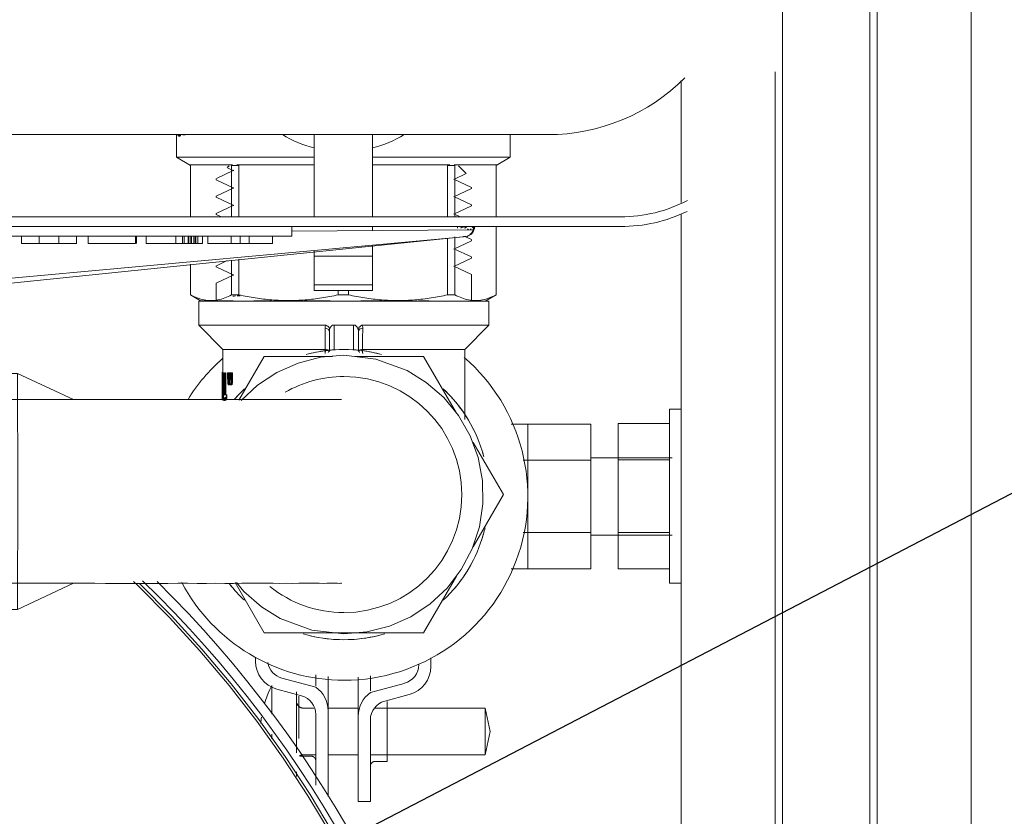
# Model space of a CAD drawing. Units: millimetres. Extents: x -19452 to -12642, y -2025 to 2152.
# Drawn here: x -14006 to -13905, y -1552 to -1470 of the extents above; entities that cross this region are included whole.
import ezdxf
from ezdxf import colors
from ezdxf.entities.mleader import LeaderData, LeaderLine
from ezdxf.math import Vec2, Vec3

# ---------------------------------------------------------------- set-up
doc = ezdxf.new("R2010")
doc.units = ezdxf.units.MM
for name, color, linetype, lineweight in [('G-IMPT', 7, 'Continuous', 5), ('M-EQPM', 7, 'Continuous', 20), ('P-PIPE', 7, 'Continuous', 20), ('Q-SPCQ', 7, 'Continuous', 20)]:
    doc.layers.add(name, color=color, linetype=linetype, lineweight=lineweight)
doc.styles.get("Standard").update_dxf_attribs({"font": 'isocpeui.ttf'})

# ---------------------------------------------------------------- blocks, each defined once
blk = doc.blocks.new('VT_227_N _вн-нар американка_ ИСПРАВЛЕНО - VT_227_ВН_Ду20_dwg-3332585-Этаж 01')
at = {"layer": 'G-IMPT'}
for p, q in [((-427.8, 437), (-449.1, 400.1)), ((-368.7, 437), (-427.8, 437)), ((-427.8, 435.6), (-427.8, 76.2)), ((-427.8, 424.9), (-427.8, 431.6)), ((-368.8, 419.6), (-368.8, 416.5)), ((-368.8, 417.2), (-368.8, 415.7)), ((-368.8, 414.1), (-368.8, 416.5)), ((-788, 400.1), (-803.4, 373.5)), ((-707.8, 400.1), (-788, 400.1)), ((-707.8, 399.9), (-788, 399.9)), ((-449.1, 400.1), (-583.8, 400.1)), ((-449.1, 399.9), (-583.8, 399.9)), ((-447.8, 290.1), (-447.8, 402.2)), ((-447.8, 402.2), (-447.8, 377.7)), ((-447.8, 402.2), (-447.8, 395.4)), ((-803.4, 359.2), (-803.4, 371.9)), ((-803.4, 288.1), (-803.4, 334.3)), ((-788, 292.3), (-696.8, 292.3)), ((-788, 292.3), (-788, 273.2)), ((-583.8, 292.3), (-449.1, 292.3)), ((-449.1, 292.3), (-449.1, 273.2)), ((-694.8, 273.2), (-788, 273.2)), ((-449.1, 273.2), (-583.8, 273.2)), ((-447.8, 76.2), (-447.8, 278.7)), ((-803.4, 187.9), (-803.4, 234.4)), ((-803.4, 34.5), (-803.4, 102.2)), ((-776.6, 76.2), (-776.6, -76.2)), ((-776.6, 76.2), (-776.6, 76.2)), ((-776.6, 76.2), (-761.9, 76.2)), ((-776.6, -76.2), (-776.6, 76.2)), ((-761.9, 76.2), (-687, 76.2)), ((-761.9, -76.2), (-761.9, 76.2)), ((-687, 76.2), (-673.3, 76.2)), ((-687, 76.2), (-687, -76.2)), ((-583.8, 76.2), (-368.7, 76.2)), ((-788, 13.5), (-776.6, 13.5)), ((-788, 13.5), (-788, 0)), ((-788, -13.5), (-788, 0)), ((-776.6, -13.5), (-788, -13.5)), ((-803.4, -45.9), (-803.4, -102.2)), ((-761.9, -76.2), (-776.6, -76.2)), ((-776.6, -76.2), (-776.6, -76.2)), ((-687, -76.2), (-761.9, -76.2)), ((-660, -76.2), (-687, -76.2)), ((-609.2, -76.2), (-619.8, -76.2)), ((-368.7, -76.2), (-583.8, -76.2)), ((-447.8, -76.2), (-447.8, -278.7)), ((-427.8, -435.6), (-427.8, -76.2)), ((-803.4, -196.6), (-803.4, -225.1)), ((-788, -292.3), (-788, -273.2)), ((-788, -273.2), (-639.5, -273.2)), ((-583.8, -273.2), (-449.1, -273.2)), ((-449.1, -273.2), (-449.1, -292.3)), ((-636.4, -292.3), (-788, -292.3)), ((-449.1, -292.3), (-583.8, -292.3)), ((-447.8, -290.1), (-447.8, -402.2)), ((-803.4, -373.5), (-788, -400.1)), ((-447.8, -377.7), (-447.8, -402.2)), ((-788, -399.9), (-609.2, -399.9)), ((-788, -400.1), (-609.2, -400.1)), ((-583.8, -399.9), (-449.1, -399.9)), ((-583.8, -400.1), (-449.1, -400.1)), ((-449.1, -400.1), (-427.8, -437)), ((-447.8, -402.2), (-447.8, -395.4)), ((-427.8, -437), (-368.7, -437))]:
    blk.add_line(p, q, dxfattribs=at)
at = {"layer": 'G-IMPT', "flags": 128}
blk.add_lwpolyline([(-372.4, 430.6), (-372.4, 429.3), (-372.4, 428.1)], dxfattribs=at)
at = {"layer": 'G-IMPT'}
for start, end in [(148.9258, 165.7181), (194.2819, 211.0744)]:
    blk.add_arc((-104.1, 0), 308.9, start, end, dxfattribs=at)
for centre, ratio, start_param, end_param in [((382.4, 335.4), 0.382683, 2.934355, 2.941489), ((382.4, 335.4), 0.382683, 2.934355, 2.941489), ((382.4, 117.4), 0.92388, 2.934355, 2.941489), ((382.4, -117.4), 0.92388, 3.341697, 3.34883), ((382.4, -335.4), 0.382683, 3.341697, 3.34883), ((382.4, -335.4), 0.382683, 3.341697, 3.34883)]:
    blk.add_ellipse(centre, major_axis=(848.4, 0), ratio=ratio, start_param=start_param, end_param=end_param, dxfattribs=at)
for points, knots in [([(-369.8, 432.8), (-369.9, 432.8), (-370.3, 432.6), (-371.3, 432.2), (-372.2, 431.5), (-372.5, 430.9), (-372.4, 430.6)], [0.7142857, 0.7142857, 0.7142857, 0.7142857, 0.7321429, 0.7857143, 0.8928571, 1, 1, 1, 1]), ([(-372.4, 428.1), (-372.5, 427.8), (-372.3, 427.3), (-371.7, 426.7), (-371.1, 426.3), (-370.4, 425.9), (-370, 425.7), (-369.9, 425.7)], [-1, -1, -1, -1, -0.8928571, -0.8392857, -0.7857143, -0.7321429, -0.7142857, -0.7142857, -0.7142857, -0.7142857])]:
    blk.add_open_spline(points, degree=3, knots=knots, dxfattribs=at)
for points in [[(-372.4, 430.6), (-372.5, 430.2), (-372.1, 429.4), (-370.8, 428.6), (-369.9, 428.2)], [(-369.8, 430.3), (-370.7, 430), (-372, 429.3), (-372.5, 428.5), (-372.4, 428.1)], [(-788, 399.9), (-791.2, 394), (-796.5, 382.2), (-801.6, 364.2), (-803.3, 346.1), (-801.6, 328.1), (-796.5, 310.1), (-791.2, 298.3), (-788, 292.3)], [(-790.8, 281.9), (-790.9, 284.5), (-791, 287), (-791, 289.5)], [(-788, 273.2), (-791.2, 259), (-796.5, 230.3), (-801.6, 187), (-803.3, 143.4), (-801.6, 99.8), (-796.5, 56.4), (-791.2, 27.8), (-788, 13.5)], [(-790.5, 270.1), (-790.6, 272.6), (-790.6, 275.1), (-790.7, 277.5)], [(-788, -273.2), (-791.2, -259), (-796.5, -230.3), (-801.6, -186.9), (-803.3, -143.4), (-801.6, -99.8), (-796.5, -56.4), (-791.2, -27.8), (-788, -13.5)], [(-788, -399.9), (-791.2, -394), (-796.5, -382.1), (-801.6, -364.2), (-803.3, -346.1), (-801.6, -328.1), (-796.5, -310.1), (-791.2, -298.2), (-788, -292.3)]]:
    blk.add_open_spline(points, degree=3, dxfattribs=at)
blk = doc.blocks.new('VT_227_N _вн-нар американка_ ИСПРАВЛЕНО - 3_4_-1788660-Этаж 01')
at = {"xscale": 0.0395, "yscale": 0.0395, "zscale": 0.0395}
blk.add_blockref('VT_227_N _вн-нар американка_ ИСПРАВЛЕНО - VT_227_ВН_Ду20_dwg-3332585-Этаж 01', (4.24, 0), dxfattribs=at)
blk = doc.blocks.new('ПРОФИЛЬ КОНСТРУКЦИОННЫЙ 30Х30L - Со смещением от оси-4626991-Этаж 01')
at = {"layer": 'Q-SPCQ'}
for p, q in [((413.62, 31.49), (0, 31.49)), ((34.8, 21.76), (413.62, 21.76)), ((413.62, 21), (34.8, 21)), ((34.8, 12), (413.62, 12)), ((413.62, 11.24), (297.18, 11.24)), ((298.09, 1.49), (310.7, 1.49)), ((311.88, 1.49), (413.62, 1.49))]:
    blk.add_line(p, q, dxfattribs=at)
blk = doc.blocks.new('вальтек тройник нп - VTr_131_RN_050504_dwg-4750478-Этаж 01')
at = {"layer": 'G-IMPT'}
for p, q in [((-11.85, 34), (-12.05, 33.8)), ((-11.38, 33.48), (-12.04, 33.79)), ((12.66, 33.19), (11.85, 34)), ((-13.2, 32.65), (-13.2, 32.55)), ((-11.38, 33.52), (-13.16, 32.68)), ((11.38, 32.58), (12.65, 33.18)), ((13.19, 31.76), (11.38, 32.62)), ((-11.38, 31.68), (-13.19, 32.54)), ((-13.19, 30.86), (-11.38, 31.72)), ((11.38, 30.78), (13.19, 31.64)), ((13.2, 31.65), (13.2, 31.75)), ((-13.2, 30.85), (-13.2, 30.75)), ((-11.38, 29.88), (-13.19, 30.74)), ((13.19, 29.96), (11.38, 30.82)), ((-13.19, 29.06), (-11.38, 29.92)), ((11.38, 28.98), (13.19, 29.84)), ((13.2, 29.85), (13.2, 29.95)), ((-13.2, 29.05), (-13.2, 28.95)), ((-12.7, 28.71), (-13.19, 28.94)), ((12.03, 28.71), (11.38, 29.02)), ((12.11, 27.53), (12.49, 27.71)), ((13.19, 26.36), (12.51, 26.68)), ((11.38, 25.38), (13.19, 26.24)), ((13.2, 26.25), (13.2, 26.35)), ((13.19, 24.56), (11.38, 25.42)), ((11.38, 23.58), (13.19, 24.44)), ((13.2, 24.45), (13.2, 24.55)), ((-13.2, 23.65), (-13.2, 23.55)), ((-11.38, 22.68), (-13.19, 23.54)), ((-13.18, 23.66), (-12.06, 24.2)), ((13.19, 22.76), (11.38, 23.62)), ((-13.19, 21.86), (-11.38, 22.72)), ((13.2, 20), (13.2, 22.75)), ((-13.2, 21.85), (-13.2, 20)), ((-15, 20), (-15, 17.5)), ((0, 20), (-15, 20)), ((15, 20), (0, 20)), ((15, 17.5), (15, 20)), ((-15, 17.5), (-12.5, 15)), ((-15, 17.5), (-1.87, 17.5)), ((-1, 14.97), (-1, 17.53)), ((1, 17.53), (1, 14.97)), ((15, 17.5), (1.87, 17.5)), ((12.5, 15), (15, 17.5)), ((-1.5, 16.87), (-1.5, 14.92)), ((-1.5, 16.87), (-1.5, 14.92)), ((1.5, 14.92), (1.5, 16.87)), ((1.5, 14.92), (1.5, 16.87)), ((-12.5, 15), (-12.5, 11.44)), ((-12.45, 15), (-9.14, 15)), ((-9.13, 15), (-1.94, 15)), ((-1.93, 14.62), (-1.93, 15)), ((-1.63, 14.69), (-1.5, 14.92)), ((1.5, 14.92), (1.63, 14.69)), ((1.92, 14.62), (1.92, 15)), ((1.94, 15), (9.13, 15)), ((9.14, 15), (12.45, 15)), ((12.5, 7.77), (12.5, 15)), ((-12.58, 12.64), (-12.6, 12.64)), ((-12.28, 12.58), (-12.24, 12.58)), ((-12.26, 10.31), (-12.26, 12.58)), ((-12.21, 12.58), (-12.21, 10.31)), ((-12.02, 12.58), (-12.02, 12.01)), ((-11.96, 12.01), (-11.96, 12.58)), ((-11.96, 12.58), (-11.8, 12.58)), ((-11.86, 12.01), (-11.86, 12.58)), ((-11.8, 12.58), (-11.8, 12.01)), ((-11.6, 12.58), (-11.8, 12.58)), ((-11.8, 12.58), (-11.8, 12.01)), ((-11.69, 12.58), (-11.5, 12.58)), ((-11.69, 12.01), (-11.69, 12.58)), ((-11.6, 12.01), (-11.6, 12.58)), ((-11.5, 12.58), (-11.5, 12.01)), ((-12.6, 11.44), (-12.6, 10.21)), ((-12.34, 11.89), (-12.34, 10.31)), ((-12.34, 10.31), (-12.34, 11.89)), ((-11.84, 11.34), (-11.93, 11.34)), ((-11.89, 11.34), (-11.86, 12.01)), ((-11.75, 11.34), (-11.65, 11.34)), ((-11.6, 11.34), (-11.65, 11.34)), ((-12.53, 10.31), (-12.53, 9.92)), ((-12.5, 10.21), (-12.5, 9.77)), ((-12.48, 9.92), (-12.48, 10.31)), ((-12.21, 10.31), (-12.09, 10.31)), ((-12.14, 9.92), (-12.14, 10.31)), ((-12.09, 10.31), (-12.09, 9.92)), ((-12.29, 9.92), (-12.48, 9.92)), ((-12.09, 9.92), (-12.21, 9.92))]:
    blk.add_line(p, q, dxfattribs=at)
at = {"layer": 'G-IMPT', "flags": 128}
for points in [[(-1.95, 17.21), (-1.93, 17.36), (-1.87, 17.5)], [(-1, 17.53), (-0.5, 17.51), (0, 17.5)], [(1, 17.53), (0.5, 17.51), (0, 17.5)], [(1.87, 17.5), (1.54, 17.27), (1.5, 16.87)], [(-1.5, 16.86), (-1.63, 17.1), (-1.95, 17.21)], [(-1.5, 14.79), (-1.5, 15.83), (-1.5, 16.86)], [(1.95, 17.21), (1.63, 17.1), (1.5, 16.86)], [(1.5, 16.86), (1.5, 15.83), (1.5, 14.79)], [(1.93, 15), (1.94, 16.11), (1.95, 17.21)], [(0, 15), (-0.5, 14.99), (-1, 14.97)], [(0, 15), (0.5, 14.99), (1, 14.97)], [(1.5, 14.92), (1.54, 14.92), (1.87, 14.88)], [(-12.6, 9.77), (-12.6, 10.83), (-12.58, 12.64)], [(-12.6, 12.64), (-12.6, 10.83), (-12.59, 9.77)], [(-12.33, 12.58), (-12.45, 11.45), (-12.53, 10.31)], [(-12.48, 12.64), (-12.5, 10.83), (-12.5, 9.77)], [(-12.49, 9.77), (-12.5, 10.83), (-12.5, 12.64)], [(-12.48, 10.31), (-12.4, 11.45), (-12.28, 12.58)], [(-12.26, 12.58), (-12.3, 12.58), (-12.33, 12.58)], [(-11.86, 12.58), (-11.94, 12.58), (-12.02, 12.58)], [(-12.5, 10.31), (-12.43, 11.11), (-12.34, 11.89)], [(-12.34, 11.89), (-12.43, 11.11), (-12.5, 10.31)], [(-12.2, 11.69), (-12.25, 11.65), (-12.3, 11.61)], [(-11.98, 11.34), (-11.94, 11.34), (-11.89, 11.34)], [(-11.93, 11.34), (-11.94, 11.67), (-11.96, 12.01)], [(-11.8, 12.01), (-11.82, 11.67), (-11.84, 11.34)], [(-11.8, 12.01), (-11.78, 11.67), (-11.75, 11.34)], [(-11.65, 11.34), (-11.67, 11.67), (-11.69, 12.01)], [(-11.65, 11.34), (-11.63, 11.67), (-11.6, 12.01)], [(-11.5, 12.01), (-11.52, 11.67), (-11.54, 11.34)], [(-12.34, 10.31), (-12.43, 10.31), (-12.5, 10.31)], [(-12.5, 10.31), (-12.43, 10.31), (-12.34, 10.31)], [(-12.4, 11.11), (-12.39, 10.93), (-12.38, 10.74)], [(-12.28, 10.74), (-12.29, 10.93), (-12.29, 11.11)], [(-12.14, 10.31), (-12.2, 10.31), (-12.26, 10.31)], [(-12.53, 9.92), (-12.46, 9.92), (-12.34, 9.92)], [(-12.29, 10.07), (-12.24, 10.04), (-12.19, 10.01)], [(-12.26, 9.92), (-12.2, 9.92), (-12.14, 9.92)], [(-12.09, 10.01), (-12.14, 10.04), (-12.19, 10.07)]]:
    blk.add_lwpolyline(points, dxfattribs=at)
at = {"layer": 'G-IMPT'}
for start, end in [(97.1443, 105.0573), (90, 103.3678), (75.9976, 90), (74.9463, 82.8557), (133.33, 139.0492), (133.2662, 138.934), (15.5363, 46.7338), (23.7216, 46.6739), (15.0508, 17.3842), (313.2662, 344.4637), (341.454, 346.8248), (320.0113, 333.3455), (217.8623, 219.9928), (218.0083, 226.7338), (253.6618, 270), (256.6322, 270), (270, 286.3476), (270, 284.0024)]:
    blk.add_arc((0, 0), 15, start, end, dxfattribs=at)
blk.add_ellipse((340.01, 30.52), major_axis=(352.53, 0), ratio=0.984183, start_param=3.194987, end_param=3.196912, dxfattribs=at)
for points in [[(-1.87, 17.5), (-1.71, 17.45), (-1.49, 17.29), (-1.46, 17.03), (-1.5, 16.86)], [(-1.5, 16.86), (-1.5, 16.93), (-1.49, 17.05), (-1.43, 17.23), (-1.34, 17.39), (-1.24, 17.47), (-1.18, 17.5)], [(-1.18, 17.5), (-1.12, 17.53), (-1.06, 17.54), (-1, 17.53)], [(1.18, 17.5), (1.12, 17.53), (1.06, 17.54), (1, 17.53)], [(1.5, 16.87), (1.5, 16.93), (1.49, 17.05), (1.43, 17.24), (1.33, 17.39), (1.23, 17.47), (1.18, 17.5)], [(1.95, 17.21), (1.95, 17.26), (1.94, 17.36), (1.89, 17.46), (1.87, 17.5)], [(-1.94, 15), (-1.95, 15.37), (-1.95, 16.11), (-1.95, 16.84), (-1.95, 17.21)], [(-1.95, 14.58), (-1.95, 14.63), (-1.94, 14.74), (-1.89, 14.84), (-1.87, 14.88)], [(-1.5, 14.79), (-1.5, 14.82), (-1.52, 14.87), (-1.6, 14.93), (-1.74, 14.97), (-1.86, 14.99), (-1.92, 15)], [(-1.5, 14.92), (-1.46, 14.93), (-1.49, 14.93), (-1.71, 14.9), (-1.87, 14.88)], [(-1.18, 14.95), (-1.23, 14.95), (-1.33, 14.94), (-1.43, 14.93), (-1.49, 14.93), (-1.5, 14.92), (-1.5, 14.92)], [(-1, 14.97), (-1.06, 14.96), (-1.12, 14.96), (-1.18, 14.95)], [(1, 14.97), (1.06, 14.96), (1.12, 14.96), (1.18, 14.95)], [(1.18, 14.95), (1.24, 14.95), (1.34, 14.94), (1.43, 14.93), (1.49, 14.93), (1.5, 14.92), (1.5, 14.92)], [(1.92, 15), (1.86, 14.99), (1.74, 14.97), (1.61, 14.93), (1.52, 14.87), (1.5, 14.82), (1.5, 14.79)], [(1.87, 14.88), (1.89, 14.84), (1.94, 14.74), (1.95, 14.63), (1.95, 14.58)], [(-12.41, 11.7), (-12.41, 11.78), (-12.4, 11.92), (-12.39, 12.11), (-12.36, 12.22), (-12.34, 12.24), (-12.32, 12.24)], [(-12.5, 10.98), (-12.52, 11.02), (-12.53, 11.13), (-12.55, 11.39), (-12.55, 11.58), (-12.55, 11.69)], [(-12.57, 10.12), (-12.57, 10.22), (-12.57, 10.41), (-12.56, 10.69), (-12.54, 10.89), (-12.52, 10.96), (-12.5, 10.98)], [(-12.43, 10.79), (-12.45, 10.79), (-12.48, 10.76), (-12.51, 10.61), (-12.52, 10.38), (-12.53, 10.2), (-12.53, 10.11)], [(-12.4, 10.98), (-12.42, 10.96), (-12.44, 10.89), (-12.46, 10.68), (-12.47, 10.41), (-12.47, 10.22), (-12.47, 10.12)], [(-12.43, 10.11), (-12.43, 10.21), (-12.42, 10.38), (-12.41, 10.61), (-12.37, 10.76), (-12.35, 10.79), (-12.33, 10.79)], [(-12.38, 10.74), (-12.4, 10.77), (-12.42, 10.79), (-12.43, 10.79)], [(-12.33, 10.79), (-12.32, 10.79), (-12.3, 10.77), (-12.28, 10.74)], [(-12.56, 9.82), (-12.57, 9.91), (-12.57, 10.01), (-12.57, 10.12)], [(-12.53, 10.11), (-12.53, 10.01), (-12.53, 9.91), (-12.52, 9.83)], [(-12.47, 10.12), (-12.47, 10.01), (-12.47, 9.91), (-12.46, 9.82)], [(-12.41, 9.7), (-12.42, 9.76), (-12.42, 9.89), (-12.43, 10.03), (-12.43, 10.11)], [(-12.32, 9.68), (-12.32, 9.74), (-12.3, 9.86), (-12.3, 10), (-12.29, 10.07)], [(-12.19, 10.07), (-12.2, 9.94), (-12.2, 9.82), (-12.22, 9.72)]]:
    blk.add_open_spline(points, degree=3, dxfattribs=at)
for points, knots in [([(-12.55, 11.69), (-12.55, 11.79), (-12.55, 11.97), (-12.54, 12.22), (-12.52, 12.4), (-12.5, 12.48), (-12.49, 12.51)], [0, 0, 0, 0, 0.2, 0.35, 0.55, 0.7, 0.7, 0.7, 0.7]), ([(-12.43, 12.24), (-12.44, 12.24), (-12.46, 12.22), (-12.49, 12.11), (-12.51, 11.93), (-12.51, 11.79), (-12.51, 11.7)], [0, 0, 0, 0, 0.25, 0.5, 0.708333, 1, 1, 1, 1]), ([(-12.37, 12.56), (-12.38, 12.53), (-12.41, 12.47), (-12.43, 12.31), (-12.44, 12.13), (-12.45, 11.92), (-12.45, 11.77), (-12.45, 11.69)], [0.2, 0.2, 0.2, 0.2, 0.4, 0.55, 0.7, 0.85, 1, 1, 1, 1]), ([(-12.3, 11.61), (-12.31, 11.73), (-12.32, 11.88), (-12.34, 12.06), (-12.38, 12.21), (-12.41, 12.24), (-12.43, 12.24)], [0, 0, 0, 0, 0.333333, 0.5, 0.666667, 1, 1, 1, 1]), ([(-12.37, 12.56), (-12.35, 12.53), (-12.32, 12.47), (-12.27, 12.3), (-12.24, 12.12), (-12.21, 11.92), (-12.2, 11.77), (-12.2, 11.69)], [0.2, 0.2, 0.2, 0.2, 0.4, 0.55, 0.7, 0.85, 1, 1, 1, 1]), ([(-12.32, 12.24), (-12.31, 12.24), (-12.29, 12.23), (-12.26, 12.15), (-12.22, 11.93), (-12.2, 11.76), (-12.2, 11.61)], [0, 0, 0, 0, 0.166667, 0.416667, 0.583333, 1, 1, 1, 1]), ([(-12.51, 11.7), (-12.51, 11.62), (-12.51, 11.49), (-12.49, 11.34), (-12.47, 11.23), (-12.44, 11.14), (-12.42, 11.11), (-12.4, 11.11)], [0, 0, 0, 0, 0.1875, 0.375, 0.53125, 0.6875, 1, 1, 1, 1]), ([(-12.45, 11.69), (-12.45, 11.61), (-12.45, 11.41), (-12.44, 11.14), (-12.42, 11.02), (-12.4, 10.98)], [0, 0, 0, 0, 0.25, 0.666667, 1, 1, 1, 1]), ([(-12.29, 11.11), (-12.31, 11.11), (-12.34, 11.13), (-12.37, 11.21), (-12.39, 11.32), (-12.4, 11.48), (-12.41, 11.61), (-12.41, 11.7)], [0, 0, 0, 0, 0.25, 0.4375, 0.625, 0.78125, 1, 1, 1, 1])]:
    blk.add_open_spline(points, degree=3, knots=knots, dxfattribs=at)
blk = doc.blocks.new('вальтек тройник нп - вальтек тройник нп 455-3424723-Этаж 01')
blk.add_blockref('вальтек тройник нп - VTr_131_RN_050504_dwg-4750478-Этаж 01', (0, 0))
blk = doc.blocks.new('PF_Отвод раструб с одной стороны  _Фитинг из нержавеющей стали - пресс-угольник 45-90_ внутренний-наружный VTi_950_I-VTi_958_I_ - VALTEC - VTi_950_I - VTi_958_I-V3-Этаж 01')
at = {"layer": 'P-PIPE'}
for p, q in [((-14445.36, -8114.07), (-14454, -8114.39)), ((-14445.36, -8114.07), (-14444.91, -8126.26)), ((-14427.5, -8113.4), (-14437.87, -8113.79)), ((-14437.87, -8113.79), (-14437.41, -8125.98)), ((-14421.64, -8115.88), (-14427.5, -8113.4)), ((-14427.04, -8125.59), (-14427.5, -8113.4)), ((-14427.5, -8113.4), (-14427.04, -8125.59)), ((-14453.54, -8126.58), (-14454, -8114.39)), ((-14421.64, -8115.88), (-14453.9, -8117.08)), ((-14444.91, -8126.26), (-14444.45, -8138.45)), ((-14437.41, -8125.98), (-14436.96, -8138.17)), ((-14426.59, -8137.78), (-14427.04, -8125.59)), ((-14427.04, -8125.59), (-14426.59, -8137.78)), ((-14453.09, -8138.77), (-14453.54, -8126.58)), ((-14453.19, -8136.08), (-14420.93, -8134.87)), ((-14426.59, -8137.78), (-14420.93, -8134.87)), ((-14453.09, -8138.77), (-14444.45, -8138.45)), ((-14436.96, -8138.17), (-14426.59, -8137.78))]:
    blk.add_line(p, q, dxfattribs=at)
at = {"layer": 'P-PIPE', "flags": 128}
for points in [[(-14445.36, -8114.05), (-14445.33, -8113.58), (-14445.19, -8113.11), (-14444.96, -8112.67), (-14444.64, -8112.25), (-14444.22, -8111.87), (-14443.71, -8111.55), (-14443.13, -8111.29), (-14442.49, -8111.11), (-14441.81, -8111.03), (-14441.11, -8111.04), (-14440.46, -8111.15), (-14439.4, -8111.55), (-14438.75, -8112.01), (-14438.37, -8112.42), (-14438.16, -8112.75), (-14437.95, -8113.28), (-14437.87, -8113.77)], [(-14393.94, -8114.84), (-14393.96, -8114.84), (-14394.03, -8114.85), (-14394.14, -8114.85), (-14394.29, -8114.86), (-14394.49, -8114.86), (-14394.73, -8114.87), (-14395.02, -8114.88), (-14395.35, -8114.9), (-14395.71, -8114.91), (-14396.13, -8114.93), (-14396.58, -8114.94), (-14397.07, -8114.96), (-14397.6, -8114.98), (-14398.17, -8115), (-14398.78, -8115.02), (-14399.42, -8115.05), (-14400.1, -8115.07), (-14400.81, -8115.1), (-14401.56, -8115.13), (-14402.34, -8115.16), (-14403.15, -8115.19), (-14403.99, -8115.22), (-14404.86, -8115.25), (-14405.75, -8115.29), (-14406.67, -8115.32), (-14407.62, -8115.35), (-14408.58, -8115.39), (-14409.57, -8115.43), (-14410.58, -8115.47), (-14411.6, -8115.5), (-14412.64, -8115.54), (-14413.7, -8115.58), (-14414.77, -8115.62), (-14415.84, -8115.66), (-14416.93, -8115.7), (-14418.03, -8115.74), (-14419.13, -8115.78), (-14420.23, -8115.83), (-14421.34, -8115.87), (-14421.64, -8115.88)], [(-14420.93, -8134.87), (-14419.82, -8134.83), (-14418.72, -8134.79), (-14417.61, -8134.75), (-14416.52, -8134.71), (-14415.43, -8134.67), (-14414.35, -8134.63), (-14413.28, -8134.59), (-14412.22, -8134.55), (-14411.17, -8134.51), (-14410.14, -8134.47), (-14409.13, -8134.43), (-14408.14, -8134.4), (-14407.17, -8134.36), (-14406.22, -8134.32), (-14405.29, -8134.29), (-14404.39, -8134.26), (-14403.51, -8134.22), (-14402.67, -8134.19), (-14401.85, -8134.16), (-14401.06, -8134.13), (-14400.3, -8134.1), (-14399.58, -8134.08), (-14398.89, -8134.05), (-14398.24, -8134.03), (-14397.62, -8134), (-14397.04, -8133.98), (-14396.5, -8133.96), (-14396, -8133.94), (-14395.53, -8133.92), (-14395.11, -8133.91), (-14394.73, -8133.89), (-14394.39, -8133.88), (-14394.1, -8133.87), (-14393.84, -8133.86), (-14393.63, -8133.85), (-14393.47, -8133.85), (-14393.34, -8133.84), (-14393.27, -8133.84), (-14393.23, -8133.84), (-14393.23, -8133.84)], [(-14444.45, -8138.47), (-14444.38, -8138.94), (-14444.21, -8139.39), (-14443.95, -8139.81), (-14443.59, -8140.21), (-14443.15, -8140.55), (-14442.62, -8140.84), (-14442.02, -8141.05), (-14441.37, -8141.18), (-14440.68, -8141.21), (-14439.99, -8141.15), (-14439.35, -8141), (-14438.31, -8140.51), (-14437.7, -8140), (-14437.36, -8139.57), (-14437.17, -8139.23), (-14437, -8138.68), (-14436.96, -8138.19)]]:
    blk.add_lwpolyline(points, dxfattribs=at)
blk = doc.blocks.new('PF_Переход _Фитинг из нержавеющей стали - пресс-муфта_ с внутренней резьбой VTi_902_I_ - VALTEC - VTi_902_I-595424-Этаж 01')
at = {"layer": 'P-PIPE'}
for p, q in [((-13979.89, -8324.28), (-13982.51, -8328.82)), ((-13972.82, -8324.28), (-13979.89, -8324.28)), ((-13963.39, -8324.28), (-13970.46, -8324.28)), ((-13960.01, -8330.14), (-13963.39, -8324.28)), ((-13955.14, -8338.57), (-13958.26, -8333.18)), ((-13958.26, -8343.97), (-13955.14, -8338.57)), ((-13963.39, -8352.86), (-13960.01, -8347.01)), ((-13982.89, -8347.67), (-13979.89, -8352.86)), ((-13979.89, -8352.86), (-13963.39, -8352.86))]:
    blk.add_line(p, q, dxfattribs=at)
at = {"layer": 'P-PIPE', "flags": 128}
for points in [[(-13971.64, -8324.17), (-13974.04, -8324.37), (-13976.37, -8324.97), (-13978.57, -8325.95), (-13980.57, -8327.27), (-13982.26, -8328.86)], [(-13971.64, -8352.97), (-13969.25, -8352.77), (-13966.92, -8352.17), (-13964.72, -8351.2), (-13962.72, -8349.87), (-13960.96, -8348.23), (-13959.5, -8346.31), (-13958.38, -8344.19), (-13957.63, -8341.9), (-13957.28, -8339.52), (-13957.32, -8337.12), (-13957.76, -8334.75), (-13958.59, -8332.5), (-13959.78, -8330.41), (-13961.31, -8328.55), (-13963.12, -8326.97), (-13965.08, -8325.75), (-13968.34, -8324.56), (-13971.64, -8324.17)], [(-13982.74, -8347.67), (-13981.98, -8348.6), (-13980.17, -8350.18), (-13978.21, -8351.39), (-13974.95, -8352.59), (-13971.64, -8352.97)]]:
    blk.add_lwpolyline(points, dxfattribs=at)
at = {"layer": 'P-PIPE'}
for start, end in [(90, 119.8952), (270, 90), (231.0572, 270)]:
    blk.add_arc((-13971.64, -8338.57), 12.2, start, end, dxfattribs=at)
blk = doc.blocks.new('фламко отопление 12 - фламко отопление 12-3282349-Этаж 01')
at = {"layer": 'M-EQPM', "flags": 128}
for points in [[(115.05, -20.49), (114.55, -23.22), (113.53, -27.78), (112.33, -32.3), (110.95, -36.77), (109.39, -41.17), (107.65, -45.51), (105.75, -49.78), (103.67, -53.97), (101.43, -58.07), (99.03, -62.08), (96.46, -65.99), (93.75, -69.8), (90.88, -73.49), (87.87, -77.07), (84.72, -80.52), (81.43, -83.84), (81, -84.25)], [(115.05, -20.49), (114.55, -23.22), (113.53, -27.78), (112.33, -32.3), (110.95, -36.77), (109.39, -41.17), (107.65, -45.51), (105.75, -49.78), (103.67, -53.97), (101.43, -58.07), (99.03, -62.08), (96.46, -65.99), (93.75, -69.8), (90.88, -73.49), (87.87, -77.07), (84.72, -80.52), (81.43, -83.84), (81, -84.25)], [(115.32, -20.49), (114.81, -23.27), (113.79, -27.85), (112.58, -32.37), (111.2, -36.85), (109.64, -41.27), (107.9, -45.62), (105.99, -49.9), (103.91, -54.1), (101.66, -58.21), (99.25, -62.23), (96.69, -66.15), (93.96, -69.96), (91.09, -73.66), (88.07, -77.24), (84.91, -80.7), (81.62, -84.04)]]:
    blk.add_lwpolyline(points, dxfattribs=at)
blk = doc.blocks.new('Хомут сантезнический _ шпилька _ гайка с ф_м8 _ СУХАРЬ М8 П8 - хомут 15-19-4701115-Этаж 01')
at = {"layer": 'Q-SPCQ'}
for p, q in [((-13952.62, -8331.28), (-13954.33, -8331.28)), ((-13952.62, -8331.28), (-13952.62, -8335.02)), ((-13952.62, -8335.02), (-13952.62, -8331.28)), ((-13946.12, -8331.28), (-13952.62, -8331.28)), ((-13946.12, -8331.28), (-13946.12, -8335.02)), ((-13953.11, -8335.02), (-13952.62, -8335.02)), ((-13952.62, -8335.02), (-13952.62, -8342.5)), ((-13952.62, -8342.5), (-13952.62, -8335.02)), ((-13952.62, -8335.02), (-13946.12, -8335.02)), ((-13937.71, -8334.76), (-13946.12, -8334.76)), ((-13946.12, -8335.02), (-13946.12, -8342.5)), ((-13952.62, -8342.5), (-13953.11, -8342.5)), ((-13952.62, -8342.5), (-13952.62, -8346.24)), ((-13952.62, -8346.24), (-13952.62, -8342.5)), ((-13946.12, -8342.5), (-13952.62, -8342.5)), ((-13946.12, -8342.5), (-13946.12, -8346.24)), ((-13946.12, -8342.76), (-13937.71, -8342.76)), ((-13952.62, -8346.24), (-13954.33, -8346.24)), ((-13946.12, -8346.24), (-13952.62, -8346.24)), ((-13980.78, -8355.79), (-13980.78, -8355.36)), ((-13962.65, -8355.44), (-13962.65, -8356.34)), ((-13974.53, -8358.47), (-13978.05, -8357.53)), ((-13974.53, -8357.2), (-13974.53, -8358.32)), ((-13973.28, -8360.88), (-13973.28, -8357.37)), ((-13970.15, -8357.43), (-13970.15, -8361.42)), ((-13968.9, -8358.86), (-13968.9, -8357.3)), ((-13979.08, -8358.3), (-13979.08, -8361.28)), ((-13965.39, -8358.08), (-13968.9, -8359.02)), ((-13978.56, -8358.69), (-13976.02, -8359.37)), ((-13976.53, -8365.26), (-13976.53, -8358.94)), ((-13976.28, -8359.41), (-13976.28, -8363.79)), ((-13967.42, -8359.92), (-13964.88, -8359.23)), ((-13974.76, -8360.64), (-13975.83, -8360.64)), ((-13970.15, -8360.64), (-13973.28, -8360.64)), ((-13957.03, -8360.64), (-13968.49, -8360.64)), ((-13967.15, -8366.15), (-13967.15, -8359.95)), ((-13956.53, -8363.05), (-13957.03, -8360.64)), ((-13957.03, -8365.47), (-13957.03, -8360.64)), ((-13974.53, -8366.92), (-13974.53, -8361.3)), ((-13973.28, -8360.91), (-13973.28, -8366.92)), ((-13970.15, -8367.47), (-13970.15, -8361.46)), ((-13968.9, -8361.85), (-13968.9, -8367.47)), ((-13979.08, -8363.35), (-13979.08, -8363.81)), ((-13957.03, -8365.47), (-13956.53, -8363.05)), ((-13976.2, -8365.61), (-13975.03, -8365.61)), ((-13975.83, -8365.47), (-13974.53, -8365.47)), ((-13973.28, -8365.47), (-13970.15, -8365.47)), ((-13968.9, -8365.47), (-13957.03, -8365.47)), ((-13968.4, -8366.15), (-13967.15, -8366.15)), ((-13976.53, -8367.71), (-13976.53, -8367.22)), ((-13974.53, -8366.92), (-13974.53, -8367.37)), ((-13974.53, -8367.37), (-13974.53, -8366.92)), ((-13974.53, -8368.6), (-13974.53, -8367.37)), ((-13973.28, -8366.92), (-13973.28, -8367.37)), ((-13973.28, -8367.37), (-13973.28, -8366.92)), ((-13973.28, -8367.37), (-13973.28, -8369.76)), ((-13970.15, -8367.47), (-13970.15, -8367.91)), ((-13970.15, -8367.91), (-13970.15, -8367.47)), ((-13968.9, -8367.47), (-13968.9, -8367.91)), ((-13968.9, -8367.91), (-13968.9, -8367.47)), ((-13970.15, -8370.3), (-13970.15, -8367.91)), ((-13968.9, -8367.91), (-13968.9, -8370.3)), ((-13970.15, -8370.3), (-13968.9, -8370.3))]:
    blk.add_line(p, q, dxfattribs=at)
at = {"layer": 'Q-SPCQ', "flags": 128}
for points in [[(-13979.85, -8360.17), (-13979.75, -8359.84), (-13979.61, -8359.46), (-13979.46, -8359.09), (-13979.29, -8358.73), (-13979.11, -8358.37)], [(-13976.5, -8360.13), (-13976.49, -8360.16), (-13976.48, -8360.19), (-13976.47, -8360.21), (-13976.46, -8360.24), (-13976.45, -8360.26), (-13976.44, -8360.29), (-13976.42, -8360.31), (-13976.41, -8360.34), (-13976.39, -8360.36), (-13976.37, -8360.38), (-13976.36, -8360.4), (-13976.34, -8360.42), (-13976.32, -8360.44), (-13976.3, -8360.46), (-13976.27, -8360.48), (-13976.25, -8360.5), (-13976.23, -8360.51), (-13976.21, -8360.53), (-13976.18, -8360.54), (-13976.16, -8360.56), (-13976.13, -8360.57), (-13976.11, -8360.58), (-13976.08, -8360.59), (-13976.06, -8360.6), (-13976.03, -8360.61), (-13976, -8360.62), (-13975.98, -8360.62), (-13975.95, -8360.63), (-13975.92, -8360.63), (-13975.89, -8360.64), (-13975.86, -8360.64), (-13975.84, -8360.64), (-13975.83, -8360.64)], [(-13975.83, -8365.47), (-13975.86, -8365.47), (-13975.88, -8365.47), (-13975.91, -8365.47), (-13975.94, -8365.48), (-13975.97, -8365.48), (-13976, -8365.49), (-13976.02, -8365.49), (-13976.05, -8365.5), (-13976.08, -8365.51), (-13976.1, -8365.52), (-13976.13, -8365.53), (-13976.15, -8365.55), (-13976.18, -8365.56), (-13976.2, -8365.57), (-13976.22, -8365.59)], [(-13974.55, -8365.99), (-13974.55, -8365.97), (-13974.56, -8365.95), (-13974.57, -8365.93), (-13974.57, -8365.91), (-13974.58, -8365.9), (-13974.59, -8365.88), (-13974.6, -8365.86), (-13974.61, -8365.84), (-13974.62, -8365.83), (-13974.63, -8365.81), (-13974.65, -8365.79), (-13974.66, -8365.78), (-13974.67, -8365.76), (-13974.69, -8365.75), (-13974.7, -8365.74), (-13974.72, -8365.72), (-13974.73, -8365.71), (-13974.75, -8365.7), (-13974.76, -8365.69), (-13974.78, -8365.68), (-13974.8, -8365.67), (-13974.82, -8365.66), (-13974.83, -8365.65), (-13974.85, -8365.64), (-13974.87, -8365.64), (-13974.89, -8365.63), (-13974.91, -8365.62), (-13974.93, -8365.62), (-13974.95, -8365.62), (-13974.97, -8365.61), (-13974.99, -8365.61), (-13975.01, -8365.61), (-13975.03, -8365.61), (-13975.03, -8365.61)], [(-13968.4, -8366.15), (-13968.42, -8366.15), (-13968.44, -8366.15), (-13968.46, -8366.16), (-13968.48, -8366.16), (-13968.5, -8366.16), (-13968.52, -8366.17), (-13968.54, -8366.17), (-13968.56, -8366.18), (-13968.58, -8366.19), (-13968.6, -8366.19), (-13968.62, -8366.2), (-13968.64, -8366.21), (-13968.65, -8366.22), (-13968.67, -8366.23), (-13968.69, -8366.24), (-13968.7, -8366.25), (-13968.72, -8366.26), (-13968.73, -8366.28), (-13968.75, -8366.29), (-13968.76, -8366.3), (-13968.78, -8366.32), (-13968.79, -8366.33), (-13968.8, -8366.35), (-13968.81, -8366.37), (-13968.83, -8366.38), (-13968.84, -8366.4), (-13968.85, -8366.42), (-13968.85, -8366.44), (-13968.86, -8366.45), (-13968.87, -8366.47), (-13968.88, -8366.49), (-13968.88, -8366.51), (-13968.89, -8366.53)]]:
    blk.add_lwpolyline(points, dxfattribs=at)
at = {"layer": 'Q-SPCQ'}
for centre, radius, start, end in [((-13971.62, -8338.76), 19, 131.3986, 148.1346), ((-13971.62, -8338.76), 19, 131.3986, 148.1346), ((-13971.62, -8338.76), 19, 270, 49.1271), ((-13971.62, -8338.76), 19, 270, 49.1271), ((-13971.62, -8338.76), 19, 207.9521, 270), ((-13971.62, -8338.76), 19, 207.9521, 270), ((-13977.78, -8355.79), 3, 180, 255), ((-13977.53, -8355.6), 2, 189.7991, 255), ((-13965.9, -8356.14), 2, 285, 0), ((-13965.65, -8356.34), 3, 285, 0), ((-13976.28, -8360.91), 3, 0, 54.3147), ((-13976.53, -8361.3), 2, 360, 75), ((-13967.15, -8361.46), 3, 125.6853, 180), ((-13966.9, -8361.85), 2, 105, 180)]:
    blk.add_arc(centre, radius, start, end, dxfattribs=at)
for points in [[(-13980.16, -8361.58), (-13980.19, -8361.79), (-13980.21, -8362.01), (-13980.23, -8362.22)], [(-13980.23, -8362.22), (-13980.21, -8362.01), (-13980.19, -8361.79), (-13980.16, -8361.58)]]:
    blk.add_open_spline(points, degree=3, dxfattribs=at)
blk = doc.blocks.new('ГАЙКА ШЕСТИГРАННАЯ С ФЛАНЦЕМ - М8-V25-Этаж 01')
at = {"layer": 'Q-SPCQ'}
for p, q in [((-14891.05, -7997.35), (-14891.05, -7998.55)), ((-14873.05, -7998.55), (-14873.05, -7997.35)), ((-14882.05, -7998.55), (-14891.05, -7998.55)), ((-14889.56, -7998.55), (-14889.56, -8003.85)), ((-14885.81, -7998.55), (-14885.81, -8003.85)), ((-14873.05, -7998.55), (-14882.05, -7998.55)), ((-14878.3, -7998.55), (-14878.3, -8003.85)), ((-14874.55, -8003.85), (-14874.55, -7998.55)), ((-14885.81, -8003.85), (-14889.56, -8003.85)), ((-14878.3, -8003.85), (-14885.81, -8003.85)), ((-14874.55, -8003.85), (-14878.3, -8003.85))]:
    blk.add_line(p, q, dxfattribs=at)
blk = doc.blocks.new('хомут для рб - NG3001CU_Медь_D80-160-4785473-Этаж 01')
at = {"layer": 'M-EQPM'}
for radius, start, end in [(119, 100.2324, 135.4701), (118, 100.3203, 136.0215)]:
    blk.add_arc((0, 0), radius, start, end, dxfattribs=at)
blk = doc.blocks.new('Котел ИТАЛТЕРМ марки CITY TOP K _33кВт_ - 970000015_iam-5202192-Этаж 01')
at = {"layer": 'G-IMPT'}
for p, q in [((-98.81, 321.57), (-166.57, 314.62)), ((-166.69, 314.6), (-166.74, 314.59)), ((-144.16, 315.33), (-146.56, 315.33)), ((-146.56, 315.33), (-146.56, 314.58)), ((-143.24, 315.33), (-144.16, 315.33)), ((-144.16, 315.33), (-144.16, 314.58)), ((-142.31, 315.33), (-143.24, 315.33)), ((-143.24, 315.33), (-143.24, 314.58)), ((-142.31, 314.58), (-142.31, 315.33)), ((-139.9, 315.33), (-142.31, 315.33)), ((-139.9, 315.33), (-139.9, 314.58)), ((-139.34, 315.33), (-138.45, 315.33)), ((-139.34, 315.33), (-139.34, 314.58)), ((-138.86, 315.33), (-138.86, 314.58)), ((-138.65, 315.33), (-138.65, 314.58)), ((-138.58, 315.33), (-138.58, 314.58)), ((-138.45, 315.33), (-138.45, 314.58)), ((-138.2, 315.33), (-138.2, 314.58)), ((-138.07, 315.33), (-138.07, 314.58)), ((-137.9, 315.33), (-137.9, 314.58)), ((-137.86, 315.33), (-137.86, 314.58)), ((-137.43, 315.33), (-137.43, 314.58)), ((-137.27, 315.33), (-137.27, 314.58)), ((-136.56, 315.33), (-133.51, 315.33)), ((-136.56, 315.33), (-136.56, 314.58)), ((-133.51, 314.58), (-133.51, 315.33)), ((-132.5, 315.33), (-132.5, 314.58)), ((-132.41, 314.58), (-132.41, 315.33)), ((-127.51, 315.33), (-132.41, 315.33)), ((-127.51, 315.33), (-127.51, 314.58)), ((-124.46, 315.33), (-126.3, 315.33)), ((-126.3, 315.33), (-126.3, 314.58)), ((-122.46, 315.33), (-124.46, 315.33)), ((-124.46, 315.33), (-124.46, 314.58)), ((-122.46, 314.58), (-122.46, 315.33)), ((-120.63, 315.33), (-122.46, 315.33)), ((-120.63, 315.33), (-120.63, 314.58)), ((187.44, 313.58), (-182.56, 313.58)), ((-167.44, 313.84), (-167.48, 313.62)), ((-148.56, 314.07), (-167.31, 313.92)), ((-148.56, 314.58), (-89.06, 314.58)), ((-148.56, 314.58), (-148.56, 313.58)), ((187.44, 312.58), (-182.56, 312.58)), ((179.94, 304.08), (-175.06, 304.08))]:
    blk.add_line(p, q, dxfattribs=at)
at = {"layer": 'G-IMPT', "flags": 128}
for points in [[(-100.36, 320.68), (-133.53, 317.64), (-166.69, 314.6)], [(-167.21, 313.62), (-167.42, 313.63), (-167.48, 313.62), (-167.39, 313.58)], [(-167.43, 313.87), (-167.32, 314.13), (-167.19, 314.29), (-167.08, 314.4), (-166.75, 314.58)], [(-165.7, 313.58), (-166.16, 313.63), (-166.63, 313.62)]]:
    blk.add_lwpolyline(points, dxfattribs=at)
at = {"layer": 'G-IMPT'}
for centre, radius, end in [((-182.56, 297.58), 16, 115.5064), ((-182.56, 297.58), 15, 117.4762), ((-175.06, 284.08), 20, 135)]:
    blk.add_arc(centre, radius, 90, end, dxfattribs=at)
blk.add_open_spline([(-167.31, 313.92), (-167.25, 314.09), (-167.12, 314.31), (-166.89, 314.51), (-166.76, 314.57), (-166.69, 314.6)], degree=3, knots=[0, 0, 0, 0, 0.5, 0.75, 1, 1, 1, 1], dxfattribs=at)
for points in [[(-166.51, 314.62), (-166.45, 314.62), (-166.39, 314.61), (-166.33, 314.6)], [(-138.65, 315.33), (-138.79, 315.33), (-138.94, 315.33), (-138.77, 315.33), (-138.58, 315.33)], [(-138.07, 315.33), (-138.31, 315.33), (-138.51, 315.33), (-138.65, 315.33)], [(-138.58, 315.33), (-138.4, 315.33), (-138.16, 315.33), (-137.86, 315.33)], [(-138.45, 315.33), (-138.41, 315.33), (-138.32, 315.33), (-138.2, 315.33)], [(-138.2, 315.33), (-138.07, 315.33), (-137.97, 315.33), (-137.9, 315.33)], [(-137.43, 315.33), (-137.7, 315.33), (-137.91, 315.33), (-138.07, 315.33)], [(-137.9, 315.33), (-137.8, 315.33), (-137.64, 315.33), (-137.43, 315.33)], [(-137.86, 315.33), (-137.56, 315.33), (-137.13, 315.33), (-136.56, 315.33)], [(-167.31, 313.92), (-167.41, 313.9), (-167.51, 313.81), (-167.34, 313.68), (-167.21, 313.62)], [(-167.39, 313.58), (-167.38, 313.64), (-167.36, 313.76), (-167.33, 313.87), (-167.31, 313.92)], [(-166.96, 313.92), (-167.02, 313.9), (-167.06, 313.87), (-167.11, 313.82)], [(-166.73, 313.82), (-166.78, 313.87), (-166.82, 313.9), (-166.88, 313.92)], [(-166.43, 313.75), (-166.51, 313.72), (-166.58, 313.69), (-166.64, 313.66)], [(-165.71, 313.76), (-165.7, 313.7), (-165.7, 313.64), (-165.7, 313.58)]]:
    blk.add_open_spline(points, degree=3, dxfattribs=at)
blk = doc.blocks.new('Котел ИТАЛТЕРМ марки CITY TOP K _33кВт_ - Котел ИТАЛТЕРМ марки CITY TOP K _33кВт_-5202205-Этаж 01')
blk.add_blockref('Котел ИТАЛТЕРМ марки CITY TOP K _33кВт_ - 970000015_iam-5202192-Этаж 01', (0, 0))

msp = doc.modelspace()

# ---------------------------------------------------------------- block references
at = {"layer": 'M-EQPM'}
for name, p, rotation in [('Котел ИТАЛТЕРМ марки CITY TOP K _33кВт_ - Котел ИТАЛТЕРМ марки CITY TOP K _33кВт_-5202205-Этаж 01', (-14126.84, -1177.49), 180), ('хомут для рб - NG3001CU_Медь_D80-160-4785473-Этаж 01', (-14075.64, -1612.61), 269.9999999999998)]:
    msp.add_blockref(name, p, dxfattribs=dict(at, rotation=rotation))
at = {"layer": 'M-EQPM', "extrusion": (0, 0, -1), "rotation": 180}
msp.add_blockref('фламко отопление 12 - фламко отопление 12-3282349-Этаж 01', (14075.64, -1612), dxfattribs=at)
at = {"layer": 'P-PIPE'}
for name, p, rotation in [('VT_227_N _вн-нар американка_ ИСПРАВЛЕНО - 3_4_-1788660-Этаж 01', (-13972.95, -1471.25), 90.00000000000053), ('PF_Отвод раструб с одной стороны  _Фитинг из нержавеющей стали - пресс-угольник 45-90_ внутренний-наружный VTi_950_I-VTi_958_I_ - VALTEC - VTi_950_I - VTi_958_I-V3-Этаж 01', (713.6, 6063.1), 357.8613607697773)]:
    msp.add_blockref(name, p, dxfattribs=dict(at, rotation=rotation))
for name, p in [('вальтек тройник нп - вальтек тройник нп 455-3424723-Этаж 01', (-13972.89, -1518.78)), ('PF_Переход _Фитинг из нержавеющей стали - пресс-муфта_ с внутренней резьбой VTi_902_I_ - VALTEC - VTi_902_I-595424-Этаж 01', (-1.25, 6819.79))]:
    msp.add_blockref(name, p, dxfattribs=at)
at = {"layer": 'Q-SPCQ'}
for name, p, rotation in [('ПРОФИЛЬ КОНСТРУКЦИОННЫЙ 30Х30L - Со смещением от оси-4626991-Этаж 01', (-13939.52, -1177.9), 270), ('ГАЙКА ШЕСТИГРАННАЯ С ФЛАНЦЕМ - М8-V25-Этаж 01', (-5940.68, -16401), 269.9999999999998)]:
    msp.add_blockref(name, p, dxfattribs=dict(at, rotation=rotation))
msp.add_blockref('Хомут сантезнический _ шпилька _ гайка с ф_м8 _ СУХАРЬ М8 П8 - хомут 15-19-4701115-Этаж 01', (-1.25, 6819.79), dxfattribs=at)

# ---------------------------------------------------------------- leaders
ml = msp.add_multileader_mtext('Standard')
ml.set_content('Расширительные баки', color=256)
ml.set_leader_properties()
ml.build(insert=Vec2(0, 0))
ml.multileader.update_dxf_attribs({"text_left_attachment_type": 6, "text_right_attachment_type": 6, "dogleg_length": 0.36, "arrow_head_size": 0.18})
ctx = ml.context
ctx.base_point, ctx.char_height, ctx.arrow_head_size, ctx.landing_gap_size, ctx.plane_origin = Vec3(-13658.65, -1391.29), 50, 0.18, 0.09, Vec3(-13816.24, -1663.62)
ctx.left_attachment, ctx.right_attachment, ctx.text_align_type = 6, 6, 1
notes = []
notes.append((ctx, [(0, (1, 1, 0), (-13659.01, -1391.29), (1, 0), 0.36, [(0, [(-14002.81, -1570.13)], 0, [])])]))
ctx.mtext.insert, ctx.mtext.alignment, ctx.mtext.flow_direction = Vec3(-13299.96, -1326.29), 2, 5
for ctx, leaders in notes:
    for number, flags, end, landing, length, lines in leaders:
        leader = LeaderData()
        leader.index, (leader.has_last_leader_line, leader.has_dogleg_vector, leader.attachment_direction) = number, flags
        leader.last_leader_point, leader.dogleg_vector, leader.dogleg_length = Vec3(end), Vec3(landing), length
        for number, points, colour, breaks in lines:
            line = LeaderLine()
            line.index, line.vertices, line.color, line.breaks = number, Vec3.list(points), colors.encode_raw_color(colour), breaks
            leader.lines.append(line)
        ctx.leaders.append(leader)

doc.saveas('drawing.dxf')
